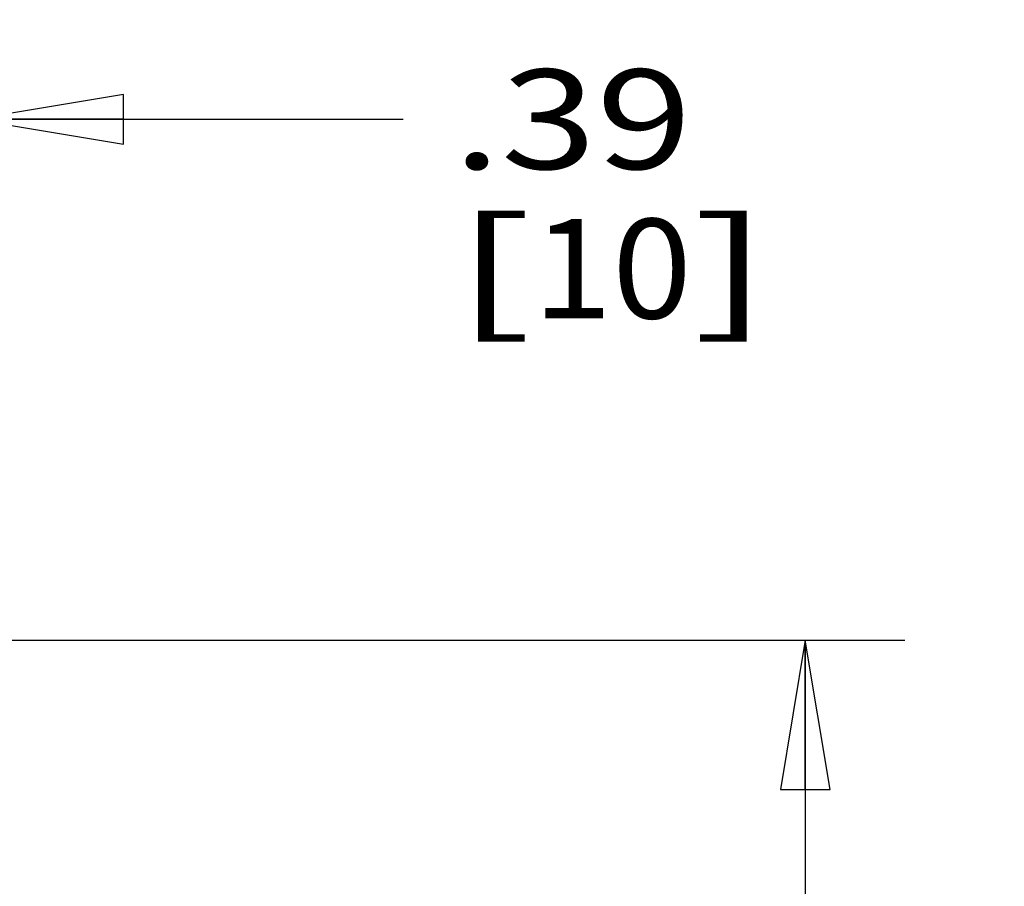
# Model space of a CAD drawing. Units: inches. Extents: x 0 to 17, y 0 to 11.
# Drawn here: x 10.5 to 11.8, y 7.1 to 8.1 of the extents above; entities that cross this region are included whole.
import ezdxf
from ezdxf.enums import TextEntityAlignment as Align

# ---------------------------------------------------------------- set-up
doc = ezdxf.new("R2010")
doc.units = ezdxf.units.IN
doc.header["$LTSCALE"] = 0.935
doc.header["$MEASUREMENT"] = 0
doc.layers.get('0').update_dxf_attribs({"linetype": 'CONTINUOUS'})
doc.styles.get("Standard").update_dxf_attribs({"font": 'bluprnt.ttf'})
doc.dimstyles.new('DIMSTYLE_1', dxfattribs={"dimtxt": 0.125, "dimasz": 0.1875, "dimexe": 0.125, "dimexo": 0.0625, "dimgap": 0.0625, "dimtad": 0, "dimtih": 1, "dimtoh": 1, "dimlfac": 5.319149, "dimzin": 4, "dimdsep": 46, "dimtxsty": 'Standard', "dimblk": 'CLOSED', "dimblk1": 'CLOSED', "dimblk2": 'CLOSED', "dimcen": 0.09, "dimadec": 3, "dimazin": 1, "dimtfac": 1, "dimtdec": 3, "dimtofl": 0, "dimtmove": 0, "dimatfit": 3, "dimldrblk": 'CLOSED', "dimfxl": 0, "dimtolj": 1, "dimtzin": 4, "dimarcsym": 0})

# ---------------------------------------------------------------- blocks, each defined once
blk = doc.blocks.new('_CLOSED')
at = {"color": 0, "linetype": 'ByBlock'}
for p, q in [((0, 0), (-1, 0.1667)), ((-1, 0.1667), (-1, -0.1667)), ((-1, -0.1667), (0, 0)), ((-1, 0), (0, 0))]:
    blk.add_line(p, q, dxfattribs=at)
blk = doc.blocks.new('*D6')
at = {"color": 7, "linetype": 'Continuous'}
for p, q in [((10.3969, 7.4218), (10.3969, 8.1382)), ((10.3969, 8.0132), (10.0219, 8.0132)), ((10.4705, 8.0132), (11.0092, 8.0132))]:
    blk.add_line(p, q, dxfattribs=at)
at = {"color": 7, "linetype": 'Continuous', "xscale": 0.1875, "yscale": 0.1875, "zscale": 0.1875}
blk.add_blockref('_CLOSED', (10.3969, 8.0132), dxfattribs=at)
at = {"color": 7, "linetype": 'Continuous', "xscale": 0.1875, "yscale": 0.1875, "zscale": 0.1875, "rotation": 180}
blk.add_blockref('_CLOSED', (10.4705, 8.0132), dxfattribs=at)
at = {"color": 7, "linetype": 'Continuous'}
for s, p, p2 in [('.39', (11.0717, 7.9507), (11.3717, 7.9507)), ('[', (11.0717, 7.7632), (11.1717, 7.7632)), ('10', (11.1717, 7.7632), (11.3717, 7.7632)), (']', (11.3717, 7.7632), (11.4717, 7.7632))]:
    blk.add_text(s, height=0.125, dxfattribs=at).set_placement(p, p2, align=Align.FIT)
blk = doc.blocks.new('*D7')
at = {"color": 7, "linetype": 'Continuous'}
for p, q in [((10.4594, 7.3593), (11.6391, 7.3593)), ((11.5141, 7.3593), (11.5141, 6.1448)), ((11.5141, 4.6803), (11.5141, 5.7073)), ((10.489, 4.6803), (11.6391, 4.6803))]:
    blk.add_line(p, q, dxfattribs=at)
at = {"color": 7, "linetype": 'Continuous', "xscale": 0.1875, "yscale": 0.1875, "zscale": 0.1875}
for p, rotation in [((11.5141, 7.3593), 90), ((11.5141, 4.6803), 270)]:
    blk.add_blockref('_CLOSED', p, dxfattribs=dict(at, rotation=rotation))
at = {"color": 7, "linetype": 'Continuous'}
for s, p, p2 in [('14.25', (11.2641, 5.9573), (11.7641, 5.9573)), ('[', (11.2641, 5.7698), (11.3641, 5.7698)), (']', (11.6641, 5.7698), (11.7641, 5.7698)), ('362', (11.3641, 5.7698), (11.6641, 5.7698))]:
    blk.add_text(s, height=0.125, dxfattribs=at).set_placement(p, p2, align=Align.FIT)

msp = doc.modelspace()

# ---------------------------------------------------------------- dimensions: what is measured, and where the dimension line sits
at = {"color": 7, "linetype": 'Continuous'}
for base, p1, angle, picture, middle in [((10.3969, 8.0132), (10.4705, 7.3237), 180, '*D6', (11.2717, 7.9194)), ((11.5141, 7.3593), (10.4265, 4.6803), 90, '*D7', (11.5141, 5.9261))]:
    dim = msp.add_linear_dim(base=base, p1=p1, p2=(10.3969, 7.3593), angle=angle, text='<>\\P[]', dimstyle='DIMSTYLE_1', dxfattribs=at)
    dim.commit()
    dim.dimension.update_dxf_attribs({"geometry": picture, "text_midpoint": middle, "dimtype": 160})

doc.saveas('drawing.dxf')
